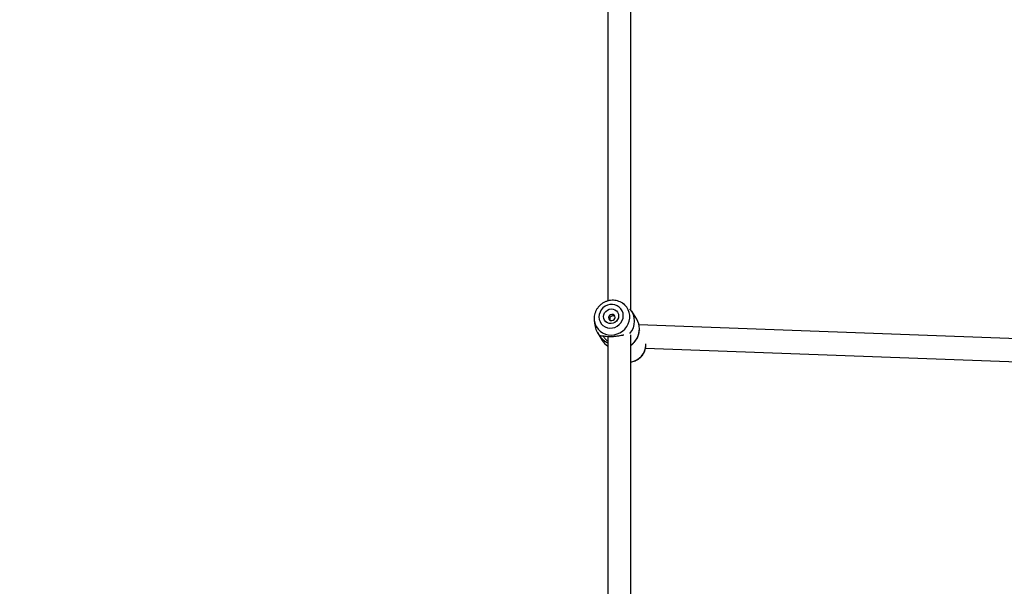
# Model space of a CAD drawing. Units: inches. Extents: x 1323 to 3386, y -1344 to 141.
# Drawn here: x 2176 to 2244, y -616 to -577 of the extents above; entities that cross this region are included whole.
import ezdxf

# ---------------------------------------------------------------- set-up
doc = ezdxf.new("R2010")
doc.units = ezdxf.units.IN
doc.header["$MEASUREMENT"] = 0
doc.layers.add('VP-EQ', color=7, linetype='Continuous', true_color=0x8a3492, plot=False)
doc.layers.add('VP-HIC', color=6, linetype='Continuous')
doc.styles.get("Standard").update_dxf_attribs({"font": 'arial.ttf'})
doc.dimstyles.get("Standard").update_dxf_attribs({"dimtxt": 14, "dimasz": 20, "dimexe": 20, "dimexo": 50, "dimgap": 20, "dimtad": 0, "dimdec": 0, "dimzin": 0, "dimdsep": 46, "dimtxsty": 'Standard', "dimcen": -0.09, "dimadec": 0, "dimazin": 0, "dimtfac": 1, "dimtdec": 4, "dimtofl": 0, "dimtmove": 0, "dimatfit": 3, "dimfxl": 70, "dimfxlon": 1, "dimtolj": 1, "dimtzin": 0, "dimarcsym": 0})

# ---------------------------------------------------------------- blocks, each defined once
blk = doc.blocks.new('RB1217')
at = {"color": 7, "linetype": 'Continuous', "lineweight": 25}
for p, q in [((5330.324, -1626.239), (5330.324, -1596.255)), ((5328.724, -1596.896), (5328.724, -1625.63)), ((5329.89, -1625.87), (5329.738, -1625.771)), ((5330.727, -1626.879), (5330.395, -1626.341)), ((5327.79, -1626.838), (5327.793, -1626.894)), ((5327.792, -1626.896), (5327.797, -1626.97)), ((5327.797, -1626.97), (5327.833, -1627.29)), ((5328.862, -1626.893), (5328.869, -1626.936)), ((5328.013, -1627.813), (5328.345, -1628.351)), ((5365.315, -1628.545), (5330.886, -1627.274)), ((5330.938, -1627.696), (5330.912, -1627.654)), ((5328.724, -1628.071), (5328.724, -1656.299)), ((5328.774, -1628.075), (5328.826, -1628.081)), ((5329.547, -1628.018), (5329.576, -1628.012)), ((5330.324, -1656.908), (5330.324, -1627.964)), ((5331.343, -1628.892), (5365.193, -1630.142)), ((5331.364, -1628.688), (5331.359, -1628.586))]:
    blk.add_line(p, q, dxfattribs=at)
at = {"color": 8, "linetype": 'Continuous', "lineweight": 25}
blk.add_line((5331.361, -1628.678), (5331.356, -1628.577), dxfattribs=at)
at = {"color": 8, "linetype": 'Continuous', "lineweight": 25, "flags": 128}
blk.add_lwpolyline([(5327.797, -1626.97), (5327.808, -1627.044), (5327.861, -1627.237), (5327.947, -1627.418), (5328.063, -1627.58), (5328.208, -1627.72), (5328.376, -1627.832), (5328.562, -1627.914), (5328.761, -1627.963), (5328.968, -1627.979), (5329.177, -1627.96), (5329.381, -1627.907), (5329.574, -1627.821), (5329.752, -1627.706), (5329.909, -1627.564), (5330.04, -1627.399), (5330.141, -1627.217), (5330.211, -1627.022), (5330.246, -1626.82), (5330.246, -1626.617), (5330.211, -1626.419), (5330.141, -1626.231), (5330.04, -1626.059), (5329.909, -1625.907), (5329.757, -1625.785)], dxfattribs=at)
at = {"color": 7, "linetype": 'Continuous', "lineweight": 25, "flags": 128}
for points in [[(5329.757, -1625.785), (5329.752, -1625.781), (5329.738, -1625.771)], [(5328.121, -1626.726), (5328.139, -1626.895), (5328.193, -1627.055), (5328.281, -1627.198), (5328.399, -1627.32), (5328.541, -1627.413), (5328.701, -1627.474), (5328.873, -1627.501), (5329.049, -1627.492), (5329.22, -1627.448), (5329.381, -1627.371), (5329.523, -1627.263), (5329.64, -1627.13), (5329.728, -1626.978), (5329.783, -1626.812), (5329.801, -1626.641), (5329.783, -1626.472), (5329.728, -1626.313), (5329.64, -1626.169), (5329.523, -1626.048), (5329.381, -1625.954), (5329.22, -1625.893), (5329.049, -1625.866), (5328.873, -1625.875), (5328.701, -1625.919), (5328.541, -1625.997), (5328.399, -1626.104), (5328.281, -1626.237), (5328.193, -1626.39), (5328.139, -1626.555), (5328.121, -1626.726)], [(5328.444, -1626.71), (5328.461, -1626.579), (5328.513, -1626.455), (5328.595, -1626.346), (5328.702, -1626.261), (5328.827, -1626.204), (5328.961, -1626.181), (5329.095, -1626.191), (5329.219, -1626.235), (5329.326, -1626.31), (5329.409, -1626.41), (5329.46, -1626.528), (5329.478, -1626.658), (5329.46, -1626.789), (5329.409, -1626.913), (5329.326, -1627.021), (5329.219, -1627.106), (5329.095, -1627.163), (5328.961, -1627.187), (5328.827, -1627.176), (5328.702, -1627.132), (5328.595, -1627.058), (5328.513, -1626.958), (5328.461, -1626.839), (5328.444, -1626.71)], [(5328.791, -1626.779), (5328.808, -1626.861), (5328.856, -1626.928), (5328.928, -1626.971), (5329.013, -1626.984), (5329.098, -1626.963), (5329.17, -1626.913), (5329.218, -1626.84), (5329.234, -1626.757), (5329.218, -1626.675), (5329.17, -1626.608), (5329.098, -1626.565), (5329.013, -1626.552), (5328.928, -1626.573), (5328.856, -1626.623), (5328.808, -1626.696), (5328.791, -1626.779)]]:
    blk.add_lwpolyline(points, dxfattribs=at)
at = {"color": 7, "linetype": 'Continuous', "lineweight": 25}
for centre, radius, start, end in [((5329.268, -1627.024), 1.314, 319.11442, 40.88558), ((5329.648, -1627.543), 1.267, 359.46574, 31.59448), ((5329.08, -1627.154), 1.254, 186.24796, 224.62088), ((5329.415, -1627.689), 1.258, 211.75701, 236.70581)]:
    blk.add_arc(centre, radius, start, end, dxfattribs=at)
at = {"color": 8, "linetype": 'Continuous', "lineweight": 25}
for centre, radius, start, end in [((5329.51, -1627.531), 1.405, 305.42031, 359.04944), ((5330.177, -1628.653), 1.184, 277.16062, 358.79702)]:
    blk.add_arc(centre, radius, start, end, dxfattribs=at)
at = {"color": 7, "linetype": 'Continuous', "lineweight": 25}
for points, knots in [([(5329.758, -1625.785), (5329.703, -1625.751), (5329.594, -1625.684), (5329.411, -1625.619), (5329.219, -1625.581), (5329.022, -1625.573), (5328.826, -1625.597), (5328.634, -1625.65), (5328.451, -1625.733), (5328.283, -1625.843), (5328.134, -1625.977), (5328.008, -1626.133), (5327.907, -1626.305), (5327.836, -1626.491), (5327.796, -1626.67), (5327.792, -1626.787), (5327.79, -1626.838)], [0, 0, 0, 0, 0.071356, 0.143083, 0.214995, 0.287133, 0.359506, 0.432102, 0.504894, 0.577841, 0.650892, 0.723981, 0.797045, 0.87002, 0.942829, 1, 1, 1, 1]), ([(5329.224, -1626.706), (5329.204, -1626.693), (5329.163, -1626.665), (5329.088, -1626.653), (5329.015, -1626.666), (5328.95, -1626.703), (5328.899, -1626.76), (5328.867, -1626.827), (5328.863, -1626.872), (5328.862, -1626.893)], [0, 0, 0, 0, 0.142133, 0.290689, 0.434768, 0.577904, 0.724852, 0.874896, 1, 1, 1, 1]), ([(5330.324, -1628.689), (5330.329, -1628.686), (5330.394, -1628.645), (5330.502, -1628.544), (5330.642, -1628.387), (5330.755, -1628.21), (5330.841, -1628.02), (5330.895, -1627.82), (5330.92, -1627.667), (5330.916, -1627.581), (5330.915, -1627.564)], [0, 0, 0, 0, 0.013104, 0.171045, 0.329011, 0.486936, 0.644768, 0.802429, 0.959875, 1, 1, 1, 1]), ([(5328.187, -1628.035), (5328.2, -1628.026), (5328.226, -1628.01), (5328.297, -1628.028), (5328.332, -1628.038)], [0, 0, 0, 0, 0.507576, 1, 1, 1, 1]), ([(5328.724, -1628.552), (5328.672, -1628.519), (5328.559, -1628.448), (5328.418, -1628.321), (5328.299, -1628.194), (5328.212, -1628.083), (5328.195, -1628.051), (5328.187, -1628.035)], [0, 0, 0, 0, 0.18023, 0.387578, 0.592639, 0.796766, 1, 1, 1, 1]), ([(5328.332, -1628.038), (5328.367, -1628.039), (5328.438, -1628.041), (5328.607, -1628.065), (5328.815, -1628.08), (5329.058, -1628.078), (5329.313, -1628.055), (5329.554, -1628.018), (5329.73, -1627.982), (5329.81, -1627.973), (5329.831, -1627.971)], [0, 0, 0, 0, 0.135152, 0.271021, 0.407115, 0.542883, 0.680157, 0.816339, 0.952181, 1, 1, 1, 1]), ([(5328.404, -1628.04), (5328.407, -1628.044), (5328.418, -1628.063), (5328.482, -1628.149), (5328.579, -1628.274), (5328.688, -1628.36), (5328.724, -1628.388)], [0, 0, 0, 0, 0.0612093, 0.2937579, 0.7641055, 1, 1, 1, 1]), ([(5330.324, -1629.835), (5330.368, -1629.829), (5330.474, -1629.816), (5330.638, -1629.759), (5330.808, -1629.672), (5330.963, -1629.558), (5331.098, -1629.422), (5331.208, -1629.266), (5331.292, -1629.096), (5331.344, -1628.919), (5331.363, -1628.781), (5331.364, -1628.706), (5331.364, -1628.688)], [0, 0, 0, 0, 0.077912, 0.189852, 0.301962, 0.4142, 0.526501, 0.638799, 0.75104, 0.863139, 0.968745, 1, 1, 1, 1])]:
    blk.add_open_spline(points, degree=3, knots=knots, dxfattribs=at)
blk = doc.blocks.new('RB1217 2D')
at = {"layer": 'VP-EQ', "color": 0}
blk.add_blockref('RB1217', (-1549.171, 1378.088), dxfattribs=at)
blk = doc.blocks.new('*D35')
at = {"layer": 'Defpoints', "color": 0}
for p in [(2912.7, 39.077), (1984.036, -426.763), (2912.7, -847.784)]:
    blk.add_point(p, dxfattribs=at)
at = {"layer": 'VP-EQ', "color": 0, "lineweight": -2}
for p, q in [((1984.036, -30.923), (1984.036, 59.077)), ((2912.7, -30.923), (2912.7, 59.077)), ((2004.036, 39.077), (2412.947, 39.077)), ((2892.7, 39.077), (2483.789, 39.077))]:
    blk.add_line(p, q, dxfattribs=at)
at = {"layer": 'VP-EQ', "color": 0}
for points in [[(2004.036, 42.41), (2004.036, 35.744), (1984.036, 39.077)], [(2892.7, 35.744), (2892.7, 42.41), (2912.7, 39.077)]]:
    blk.add_solid(points, dxfattribs=at)
at = {"layer": 'VP-EQ', "color": 0, "insert": (2448.368, 39.077), "char_height": 14, "attachment_point": 5}
blk.add_mtext('\\A1;950', dxfattribs=at)
blk = doc.blocks.new('*D37')
at = {"layer": 'Defpoints', "color": 0}
for p in [(3076.8, 120.688), (1826.757, -433.447), (3076.8, -849.469)]:
    blk.add_point(p, dxfattribs=at)
at = {"layer": 'VP-EQ', "color": 0, "lineweight": -2}
for p, q in [((1826.757, 50.688), (1826.757, 140.688)), ((3076.8, 50.688), (3076.8, 140.688)), ((1846.757, 120.688), (2403.351, 120.688)), ((3056.8, 120.688), (2483.741, 120.688))]:
    blk.add_line(p, q, dxfattribs=at)
at = {"layer": 'VP-EQ', "color": 0}
for points in [[(1846.757, 124.021), (1846.757, 117.355), (1826.757, 120.688)], [(3056.8, 117.355), (3056.8, 124.021), (3076.8, 120.688)]]:
    blk.add_solid(points, dxfattribs=at)
at = {"layer": 'VP-EQ', "color": 0, "insert": (2443.546, 120.688), "char_height": 14, "attachment_point": 5}
blk.add_mtext('\\A1;1250', dxfattribs=at)

msp = doc.modelspace()

# ---------------------------------------------------------------- linework, layer by layer
at = {"layer": 'VP-HIC', "color": 106}
msp.add_lwpolyline([(2193.906, -711.832, 0.275376), (2388.221, -721.06), (2519.549, -651.029, 0.427689), (2593.532, -386.395), (2526.553, -270.543, 0.410125), (2269.276, -199.839), (2177.503, -251.198, -0.039823), (2207.873, -265.093), (2240.181, -283.109, -0.444264), (2310.557, -586.727), (2270.019, -644.93, -0.122446)], format="xyb", close=True, dxfattribs=at)
at = {"layer": 'VP-HIC', "color": 30}
msp.add_lwpolyline([(1891.968, -395.101), (1926.625, -338.643, -0.40201), (2207.873, -265.093), (2240.181, -283.109, -0.444264), (2310.557, -586.727), (2270.019, -644.93, -0.390577), (1992.223, -707.066), (1966.523, -692.825, -0.43429)], format="xyb", close=True, dxfattribs=at)

# ---------------------------------------------------------------- block references
at = {"layer": 'VP-EQ', "color": 0}
msp.add_blockref('RB1217 2D', (-1562.587, -349.122), dxfattribs=at)

# ---------------------------------------------------------------- dimensions: what is measured, and where the dimension line sits
dim = msp.add_linear_dim(base=(3076.8, 120.688), p1=(1826.757, -433.447), p2=(3076.8, -849.469), dimstyle='Standard', dxfattribs=at)
dim.commit()
dim.dimension.update_dxf_attribs({"geometry": '*D37', "text_midpoint": (2443.546, 120.688), "dimtype": 160})
dim = msp.add_linear_dim(base=(2912.7, 39.077), p1=(1984.036, -426.763), p2=(2912.7, -847.784), text='950', dimstyle='Standard', dxfattribs=at)
dim.commit()
dim.dimension.update_dxf_attribs({"geometry": '*D35', "text_midpoint": (2448.368, 39.077)})

doc.saveas('drawing.dxf')
